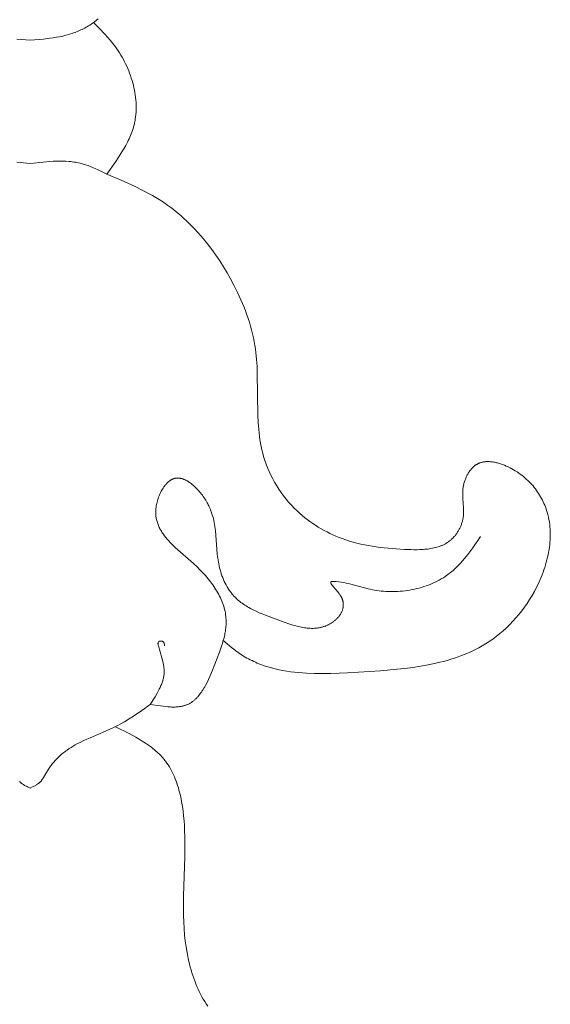
# Model space of a CAD drawing. Units: millimetres. Extents: x 2960 to 10722, y 1143 to 5041.
# Drawn here: x 4298 to 4331, y 3677 to 3739 of the extents above; entities that cross this region are included whole.
import ezdxf

# ---------------------------------------------------------------- set-up
doc = ezdxf.new("R2010")
doc.units = ezdxf.units.MM
doc.layers.get('0').update_dxf_attribs({"lineweight": 13})

msp = doc.modelspace()

# ---------------------------------------------------------------- linework, layer by layer
for points in [[(4302.465, 3739.225), (4302.394, 3739.166), (4302.322, 3739.109), (4302.25, 3739.052), (4302.176, 3738.998), (4302.101, 3738.944), (4302.026, 3738.893), (4301.949, 3738.842), (4301.872, 3738.793), (4301.794, 3738.746), (4301.716, 3738.7), (4301.636, 3738.656), (4301.556, 3738.614), (4301.475, 3738.573), (4301.394, 3738.534), (4301.303, 3738.492), (4301.21, 3738.453), (4301.117, 3738.415), (4301.023, 3738.379), (4300.929, 3738.345), (4300.834, 3738.313), (4300.738, 3738.283), (4300.641, 3738.254), (4300.447, 3738.202), (4300.25, 3738.155), (4300.051, 3738.113), (4299.85, 3738.076), (4299.648, 3738.044), (4299.444, 3738.015), (4299.033, 3737.966), (4298.203, 3737.889)], [(4302.179, 3739), (4302.54, 3738.64), (4302.893, 3738.271), (4303.066, 3738.081), (4303.233, 3737.887), (4303.396, 3737.686), (4303.476, 3737.583), (4303.553, 3737.478), (4303.643, 3737.352), (4303.73, 3737.223), (4303.815, 3737.092), (4303.897, 3736.958), (4303.976, 3736.822), (4304.052, 3736.684), (4304.126, 3736.543), (4304.196, 3736.401), (4304.264, 3736.258), (4304.328, 3736.113), (4304.389, 3735.966), (4304.447, 3735.818), (4304.501, 3735.669), (4304.552, 3735.518), (4304.6, 3735.367), (4304.643, 3735.215), (4304.683, 3735.063), (4304.719, 3734.909), (4304.751, 3734.756), (4304.779, 3734.602), (4304.803, 3734.448), (4304.823, 3734.294), (4304.839, 3734.141), (4304.85, 3733.987), (4304.857, 3733.834), (4304.859, 3733.682), (4304.857, 3733.53), (4304.849, 3733.379), (4304.838, 3733.229), (4304.821, 3733.08), (4304.799, 3732.932), (4304.786, 3732.859), (4304.772, 3732.786), (4304.748, 3732.674), (4304.721, 3732.563), (4304.691, 3732.453), (4304.659, 3732.343), (4304.624, 3732.235), (4304.586, 3732.127), (4304.545, 3732.02), (4304.503, 3731.913), (4304.458, 3731.808), (4304.41, 3731.702), (4304.361, 3731.598), (4304.31, 3731.494), (4304.202, 3731.287), (4304.087, 3731.083), (4303.966, 3730.88), (4303.839, 3730.679), (4303.573, 3730.28), (4303.011, 3729.492)], [(4297.373, 3737.966), (4298.203, 3737.889)], [(4303.011, 3729.492), (4302.427, 3729.775), (4302.231, 3729.863), (4302.034, 3729.946), (4301.836, 3730.022), (4301.736, 3730.057), (4301.636, 3730.09), (4301.535, 3730.121), (4301.434, 3730.149), (4301.338, 3730.174), (4301.241, 3730.195), (4301.144, 3730.215), (4301.047, 3730.233), (4300.949, 3730.248), (4300.851, 3730.262), (4300.752, 3730.273), (4300.653, 3730.283), (4300.454, 3730.297), (4300.253, 3730.304), (4300.052, 3730.306), (4299.849, 3730.302), (4299.645, 3730.293), (4299.441, 3730.28), (4299.03, 3730.245), (4298.203, 3730.149)], [(4297.376, 3730.245), (4298.203, 3730.149)], [(4303.011, 3729.492), (4303.913, 3729.107), (4304.803, 3728.704), (4305.24, 3728.489), (4305.669, 3728.262), (4305.88, 3728.143), (4306.088, 3728.021), (4306.295, 3727.894), (4306.498, 3727.763), (4306.675, 3727.643), (4306.85, 3727.519), (4307.023, 3727.391), (4307.193, 3727.26), (4307.361, 3727.126), (4307.527, 3726.989), (4307.69, 3726.848), (4307.851, 3726.704), (4308.009, 3726.557), (4308.165, 3726.407), (4308.47, 3726.098), (4308.765, 3725.779), (4309.05, 3725.449), (4309.326, 3725.11), (4309.592, 3724.762), (4309.848, 3724.405), (4310.095, 3724.042), (4310.331, 3723.671), (4310.558, 3723.295), (4310.775, 3722.913), (4310.982, 3722.526), (4311.211, 3722.07), (4311.424, 3721.609), (4311.525, 3721.376), (4311.622, 3721.142), (4311.714, 3720.907), (4311.801, 3720.67), (4311.883, 3720.432), (4311.96, 3720.193), (4312.032, 3719.952), (4312.098, 3719.711), (4312.159, 3719.468), (4312.214, 3719.224), (4312.263, 3718.978), (4312.305, 3718.732), (4312.337, 3718.516), (4312.365, 3718.3), (4312.388, 3718.083), (4312.407, 3717.866), (4312.436, 3717.429), (4312.454, 3716.99), (4312.491, 3714.346), (4312.512, 3713.909), (4312.545, 3713.474), (4312.566, 3713.258), (4312.592, 3713.042), (4312.622, 3712.827), (4312.657, 3712.613), (4312.698, 3712.401), (4312.743, 3712.189), (4312.794, 3711.978), (4312.852, 3711.769), (4312.926, 3711.53), (4313.008, 3711.294), (4313.099, 3711.059), (4313.197, 3710.828), (4313.304, 3710.599), (4313.418, 3710.373), (4313.54, 3710.151), (4313.669, 3709.932), (4313.805, 3709.718), (4313.949, 3709.508), (4314.099, 3709.302), (4314.256, 3709.102), (4314.419, 3708.907), (4314.589, 3708.717), (4314.765, 3708.533), (4314.947, 3708.356), (4315.102, 3708.213), (4315.26, 3708.076), (4315.423, 3707.943), (4315.588, 3707.814), (4315.757, 3707.69), (4315.929, 3707.57), (4316.104, 3707.455), (4316.281, 3707.344), (4316.461, 3707.238), (4316.643, 3707.137), (4316.827, 3707.04), (4317.013, 3706.948), (4317.2, 3706.86), (4317.389, 3706.778), (4317.579, 3706.699), (4317.771, 3706.626), (4318.002, 3706.544), (4318.234, 3706.469), (4318.468, 3706.4), (4318.703, 3706.337), (4318.941, 3706.28), (4319.179, 3706.228), (4319.42, 3706.182), (4319.663, 3706.14), (4319.908, 3706.103), (4320.155, 3706.069), (4320.656, 3706.015), (4321.166, 3705.974), (4321.688, 3705.944), (4322.081, 3705.928), (4322.279, 3705.925), (4322.476, 3705.925), (4322.672, 3705.929), (4322.867, 3705.939), (4322.963, 3705.947), (4323.059, 3705.956), (4323.154, 3705.967), (4323.249, 3705.979), (4323.342, 3705.994), (4323.435, 3706.011), (4323.526, 3706.03), (4323.616, 3706.051), (4323.705, 3706.075), (4323.793, 3706.101), (4323.879, 3706.13), (4323.964, 3706.162), (4324.006, 3706.179), (4324.048, 3706.197), (4324.089, 3706.215), (4324.13, 3706.234), (4324.17, 3706.254), (4324.21, 3706.275), (4324.249, 3706.296), (4324.288, 3706.318), (4324.327, 3706.342), (4324.365, 3706.365), (4324.402, 3706.39), (4324.439, 3706.416), (4324.476, 3706.442), (4324.512, 3706.47), (4324.547, 3706.498), (4324.582, 3706.527), (4324.62, 3706.56), (4324.658, 3706.595), (4324.694, 3706.63), (4324.73, 3706.667), (4324.765, 3706.704), (4324.8, 3706.743), (4324.833, 3706.782), (4324.866, 3706.822), (4324.898, 3706.863), (4324.929, 3706.905), (4324.96, 3706.947), (4324.989, 3706.991), (4325.018, 3707.035), (4325.046, 3707.079), (4325.072, 3707.125), (4325.098, 3707.171), (4325.123, 3707.217), (4325.147, 3707.264), (4325.17, 3707.311), (4325.192, 3707.359), (4325.213, 3707.408), (4325.232, 3707.456), (4325.251, 3707.505), (4325.269, 3707.555), (4325.285, 3707.604), (4325.301, 3707.654), (4325.315, 3707.704), (4325.328, 3707.754), (4325.34, 3707.804), (4325.351, 3707.855), (4325.36, 3707.905), (4325.369, 3707.956), (4325.377, 3708.015), (4325.383, 3708.074), (4325.388, 3708.133), (4325.392, 3708.192), (4325.394, 3708.251), (4325.395, 3708.31), (4325.394, 3708.428), (4325.39, 3708.546), (4325.348, 3709.14), (4325.342, 3709.26), (4325.338, 3709.38), (4325.338, 3709.5), (4325.34, 3709.561), (4325.343, 3709.622), (4325.347, 3709.683), (4325.353, 3709.744), (4325.36, 3709.805), (4325.369, 3709.866), (4325.378, 3709.921), (4325.389, 3709.976), (4325.401, 3710.031), (4325.414, 3710.086), (4325.429, 3710.141), (4325.446, 3710.196), (4325.463, 3710.25), (4325.482, 3710.304), (4325.502, 3710.358), (4325.523, 3710.411), (4325.546, 3710.464), (4325.57, 3710.516), (4325.595, 3710.567), (4325.621, 3710.617), (4325.649, 3710.667), (4325.677, 3710.716), (4325.707, 3710.763), (4325.738, 3710.81), (4325.77, 3710.855), (4325.803, 3710.9), (4325.837, 3710.943), (4325.873, 3710.984), (4325.909, 3711.025), (4325.946, 3711.064), (4325.985, 3711.101), (4326.004, 3711.119), (4326.024, 3711.136), (4326.044, 3711.154), (4326.064, 3711.17), (4326.085, 3711.187), (4326.106, 3711.203), (4326.127, 3711.218), (4326.148, 3711.233), (4326.169, 3711.247), (4326.191, 3711.261), (4326.213, 3711.275), (4326.235, 3711.288), (4326.257, 3711.3), (4326.28, 3711.312), (4326.306, 3711.325), (4326.332, 3711.337), (4326.358, 3711.349), (4326.384, 3711.36), (4326.411, 3711.37), (4326.438, 3711.379), (4326.465, 3711.388), (4326.492, 3711.397), (4326.52, 3711.405), (4326.548, 3711.412), (4326.576, 3711.418), (4326.604, 3711.424), (4326.633, 3711.43), (4326.661, 3711.434), (4326.69, 3711.439), (4326.719, 3711.442), (4326.748, 3711.445), (4326.778, 3711.448), (4326.807, 3711.45), (4326.837, 3711.452), (4326.897, 3711.453), (4326.957, 3711.453), (4327.018, 3711.45), (4327.079, 3711.446), (4327.141, 3711.44), (4327.202, 3711.432), (4327.265, 3711.423), (4327.327, 3711.411), (4327.389, 3711.399), (4327.452, 3711.384), (4327.515, 3711.369), (4327.577, 3711.351), (4327.64, 3711.333), (4327.702, 3711.313), (4327.765, 3711.292), (4327.827, 3711.27), (4327.95, 3711.222), (4328.072, 3711.171), (4328.192, 3711.116), (4328.307, 3711.06), (4328.419, 3711), (4328.529, 3710.939), (4328.637, 3710.874), (4328.743, 3710.807), (4328.846, 3710.738), (4328.947, 3710.666), (4329.046, 3710.592), (4329.142, 3710.516), (4329.236, 3710.437), (4329.327, 3710.356), (4329.416, 3710.273), (4329.502, 3710.188), (4329.586, 3710.101), (4329.667, 3710.013), (4329.746, 3709.922), (4329.822, 3709.83), (4329.895, 3709.736), (4329.966, 3709.64), (4330.034, 3709.543), (4330.099, 3709.444), (4330.162, 3709.344), (4330.222, 3709.242), (4330.28, 3709.139), (4330.334, 3709.035), (4330.386, 3708.929), (4330.435, 3708.823), (4330.481, 3708.715), (4330.524, 3708.607), (4330.564, 3708.497), (4330.602, 3708.387), (4330.636, 3708.275), (4330.678, 3708.125), (4330.715, 3707.973), (4330.746, 3707.819), (4330.772, 3707.665), (4330.793, 3707.51), (4330.81, 3707.354), (4330.822, 3707.197), (4330.829, 3707.039), (4330.831, 3706.881), (4330.829, 3706.723), (4330.822, 3706.564), (4330.811, 3706.404), (4330.796, 3706.245), (4330.777, 3706.085), (4330.754, 3705.926), (4330.727, 3705.766), (4330.696, 3705.607), (4330.661, 3705.448), (4330.623, 3705.289), (4330.58, 3705.131), (4330.535, 3704.973), (4330.486, 3704.816), (4330.434, 3704.66), (4330.379, 3704.504), (4330.32, 3704.35), (4330.259, 3704.196), (4330.194, 3704.044), (4330.127, 3703.893), (4330.057, 3703.743), (4329.984, 3703.595), (4329.909, 3703.448), (4329.831, 3703.303), (4329.687, 3703.048), (4329.535, 3702.798), (4329.375, 3702.555), (4329.209, 3702.317), (4329.037, 3702.086), (4328.857, 3701.861), (4328.672, 3701.643), (4328.48, 3701.432), (4328.283, 3701.227), (4328.08, 3701.031), (4327.872, 3700.841), (4327.659, 3700.659), (4327.44, 3700.485), (4327.217, 3700.319), (4326.99, 3700.162), (4326.758, 3700.012), (4326.553, 3699.89), (4326.346, 3699.774), (4326.136, 3699.664), (4325.923, 3699.559), (4325.707, 3699.461), (4325.489, 3699.368), (4325.268, 3699.28), (4325.044, 3699.198), (4324.818, 3699.121), (4324.59, 3699.048), (4324.36, 3698.98), (4324.127, 3698.916), (4323.893, 3698.856), (4323.656, 3698.8), (4323.177, 3698.7), (4322.691, 3698.614), (4322.199, 3698.539), (4321.701, 3698.475), (4321.197, 3698.42), (4320.179, 3698.33), (4318.106, 3698.195), (4317.067, 3698.154), (4316.552, 3698.148), (4316.04, 3698.154), (4315.533, 3698.174), (4315.282, 3698.191), (4315.033, 3698.212), (4314.785, 3698.237), (4314.54, 3698.268), (4314.297, 3698.304), (4314.056, 3698.345), (4313.817, 3698.392), (4313.581, 3698.446), (4313.348, 3698.505), (4313.118, 3698.572), (4312.89, 3698.645), (4312.666, 3698.726), (4312.556, 3698.769), (4312.446, 3698.814), (4312.336, 3698.861), (4312.228, 3698.91), (4312.121, 3698.961), (4312.015, 3699.014), (4311.909, 3699.069), (4311.805, 3699.126), (4311.701, 3699.185), (4311.598, 3699.247), (4311.497, 3699.311), (4311.396, 3699.377), (4311.254, 3699.475), (4311.114, 3699.578), (4310.975, 3699.684), (4310.838, 3699.793), (4310.296, 3700.247)], [(4326.46, 3706.743), (4325.971, 3706.044), (4325.719, 3705.703), (4325.589, 3705.537), (4325.457, 3705.374), (4325.321, 3705.215), (4325.182, 3705.06), (4325.038, 3704.909), (4324.89, 3704.764), (4324.814, 3704.693), (4324.737, 3704.624), (4324.658, 3704.556), (4324.578, 3704.49), (4324.497, 3704.425), (4324.414, 3704.362), (4324.33, 3704.301), (4324.244, 3704.242), (4324.122, 3704.162), (4323.996, 3704.086), (4323.868, 3704.014), (4323.737, 3703.945), (4323.604, 3703.88), (4323.468, 3703.818), (4323.33, 3703.759), (4323.19, 3703.705), (4323.049, 3703.653), (4322.905, 3703.606), (4322.76, 3703.561), (4322.614, 3703.52), (4322.467, 3703.483), (4322.318, 3703.449), (4322.169, 3703.418), (4322.019, 3703.391), (4321.869, 3703.367), (4321.718, 3703.346), (4321.567, 3703.329), (4321.416, 3703.316), (4321.266, 3703.305), (4321.115, 3703.298), (4320.966, 3703.294), (4320.817, 3703.294), (4320.668, 3703.297), (4320.521, 3703.303), (4320.375, 3703.312), (4320.231, 3703.325), (4320.087, 3703.341), (4319.946, 3703.36), (4319.807, 3703.382), (4319.669, 3703.408), (4319.533, 3703.437), (4319.399, 3703.468), (4318.322, 3703.761), (4318.179, 3703.795), (4318.032, 3703.827), (4317.881, 3703.857), (4317.725, 3703.884), (4317.563, 3703.907), (4317.396, 3703.925), (4317.312, 3703.933), (4317.271, 3703.935), (4317.232, 3703.937), (4317.214, 3703.937), (4317.196, 3703.937), (4317.179, 3703.936), (4317.162, 3703.935), (4317.155, 3703.934), (4317.147, 3703.934), (4317.14, 3703.933), (4317.133, 3703.931), (4317.126, 3703.93), (4317.12, 3703.929), (4317.117, 3703.928), (4317.114, 3703.927), (4317.111, 3703.926), (4317.108, 3703.925), (4317.106, 3703.925), (4317.103, 3703.924), (4317.101, 3703.923), (4317.099, 3703.922), (4317.097, 3703.921), (4317.095, 3703.92), (4317.093, 3703.919), (4317.091, 3703.918), (4317.089, 3703.917), (4317.087, 3703.916), (4317.085, 3703.915), (4317.083, 3703.914), (4317.082, 3703.913), (4317.08, 3703.911), (4317.078, 3703.91), (4317.077, 3703.909), (4317.076, 3703.908), (4317.074, 3703.906), (4317.073, 3703.905), (4317.072, 3703.903), (4317.07, 3703.902), (4317.069, 3703.901), (4317.068, 3703.899), (4317.067, 3703.898), (4317.066, 3703.896), (4317.065, 3703.895), (4317.065, 3703.893), (4317.064, 3703.891), (4317.063, 3703.89), (4317.062, 3703.888), (4317.062, 3703.886), (4317.061, 3703.885), (4317.061, 3703.883), (4317.06, 3703.881), (4317.06, 3703.879), (4317.06, 3703.878), (4317.059, 3703.876), (4317.059, 3703.874), (4317.059, 3703.872), (4317.059, 3703.87), (4317.059, 3703.868), (4317.059, 3703.866), (4317.059, 3703.864), (4317.059, 3703.862), (4317.059, 3703.86), (4317.059, 3703.858), (4317.059, 3703.856), (4317.059, 3703.854), (4317.06, 3703.851), (4317.06, 3703.849), (4317.061, 3703.847), (4317.061, 3703.845), (4317.062, 3703.84), (4317.063, 3703.836), (4317.065, 3703.831), (4317.066, 3703.826), (4317.068, 3703.821), (4317.07, 3703.816), (4317.072, 3703.811), (4317.075, 3703.806), (4317.077, 3703.8), (4317.08, 3703.795), (4317.086, 3703.784), (4317.092, 3703.773), (4317.099, 3703.761), (4317.107, 3703.749), (4317.115, 3703.737), (4317.124, 3703.724), (4317.143, 3703.698), (4317.163, 3703.671), (4317.21, 3703.613), (4317.495, 3703.279), (4317.552, 3703.208), (4317.579, 3703.171), (4317.606, 3703.135), (4317.631, 3703.099), (4317.655, 3703.063), (4317.681, 3703.021), (4317.706, 3702.978), (4317.717, 3702.957), (4317.728, 3702.936), (4317.738, 3702.915), (4317.748, 3702.894), (4317.757, 3702.874), (4317.766, 3702.853), (4317.774, 3702.832), (4317.782, 3702.812), (4317.79, 3702.791), (4317.797, 3702.771), (4317.803, 3702.75), (4317.809, 3702.73), (4317.815, 3702.71), (4317.82, 3702.69), (4317.824, 3702.669), (4317.829, 3702.649), (4317.832, 3702.629), (4317.836, 3702.61), (4317.839, 3702.59), (4317.841, 3702.57), (4317.843, 3702.55), (4317.845, 3702.531), (4317.846, 3702.511), (4317.847, 3702.492), (4317.848, 3702.473), (4317.848, 3702.453), (4317.847, 3702.434), (4317.847, 3702.415), (4317.846, 3702.396), (4317.844, 3702.377), (4317.842, 3702.358), (4317.84, 3702.34), (4317.838, 3702.321), (4317.835, 3702.302), (4317.832, 3702.284), (4317.828, 3702.266), (4317.824, 3702.247), (4317.82, 3702.229), (4317.816, 3702.211), (4317.811, 3702.193), (4317.8, 3702.157), (4317.788, 3702.122), (4317.775, 3702.087), (4317.761, 3702.053), (4317.746, 3702.019), (4317.73, 3701.985), (4317.712, 3701.952), (4317.694, 3701.919), (4317.675, 3701.887), (4317.655, 3701.855), (4317.633, 3701.823), (4317.611, 3701.791), (4317.587, 3701.76), (4317.563, 3701.729), (4317.538, 3701.698), (4317.512, 3701.668), (4317.485, 3701.639), (4317.457, 3701.61), (4317.429, 3701.582), (4317.401, 3701.555), (4317.371, 3701.528), (4317.341, 3701.501), (4317.31, 3701.475), (4317.279, 3701.45), (4317.247, 3701.426), (4317.215, 3701.402), (4317.182, 3701.378), (4317.149, 3701.356), (4317.115, 3701.333), (4317.081, 3701.312), (4317.046, 3701.291), (4317.011, 3701.271), (4316.976, 3701.252), (4316.941, 3701.233), (4316.905, 3701.215), (4316.869, 3701.197), (4316.832, 3701.181), (4316.796, 3701.165), (4316.759, 3701.149), (4316.722, 3701.135), (4316.685, 3701.121), (4316.648, 3701.108), (4316.605, 3701.094), (4316.562, 3701.08), (4316.518, 3701.068), (4316.475, 3701.057), (4316.431, 3701.046), (4316.388, 3701.037), (4316.344, 3701.028), (4316.3, 3701.02), (4316.256, 3701.014), (4316.213, 3701.008), (4316.168, 3701.002), (4316.124, 3700.998), (4316.08, 3700.995), (4316.036, 3700.992), (4315.947, 3700.989), (4315.858, 3700.988), (4315.769, 3700.991), (4315.679, 3700.996), (4315.59, 3701.004), (4315.5, 3701.015), (4315.409, 3701.027), (4315.319, 3701.042), (4315.229, 3701.059), (4315.138, 3701.078), (4315.047, 3701.099), (4314.865, 3701.145), (4314.683, 3701.198), (4314.5, 3701.255), (4314.135, 3701.379), (4312.964, 3701.811), (4312.768, 3701.89), (4312.575, 3701.972), (4312.385, 3702.057), (4312.199, 3702.147), (4312.018, 3702.241), (4311.93, 3702.29), (4311.842, 3702.341), (4311.756, 3702.393), (4311.672, 3702.447), (4311.589, 3702.503), (4311.508, 3702.56), (4311.428, 3702.619), (4311.35, 3702.68), (4311.274, 3702.743), (4311.2, 3702.808), (4311.127, 3702.876), (4311.057, 3702.945), (4310.988, 3703.017), (4310.922, 3703.092), (4310.882, 3703.139), (4310.843, 3703.187), (4310.805, 3703.236), (4310.768, 3703.285), (4310.731, 3703.336), (4310.696, 3703.387), (4310.627, 3703.492), (4310.561, 3703.6), (4310.499, 3703.71), (4310.44, 3703.823), (4310.384, 3703.938), (4310.332, 3704.054), (4310.283, 3704.173), (4310.237, 3704.292), (4310.195, 3704.413), (4310.156, 3704.535), (4310.12, 3704.657), (4310.088, 3704.78), (4310.059, 3704.903), (4310.033, 3705.027), (4310.01, 3705.15), (4309.99, 3705.274), (4309.973, 3705.398), (4309.944, 3705.645), (4309.827, 3707.127), (4309.795, 3707.375), (4309.775, 3707.499), (4309.752, 3707.623), (4309.727, 3707.747), (4309.698, 3707.872), (4309.665, 3707.996), (4309.629, 3708.121), (4309.588, 3708.245), (4309.543, 3708.37), (4309.493, 3708.495), (4309.438, 3708.62), (4309.408, 3708.683), (4309.377, 3708.745), (4309.345, 3708.808), (4309.311, 3708.871), (4309.266, 3708.95), (4309.219, 3709.029), (4309.169, 3709.108), (4309.118, 3709.186), (4309.064, 3709.263), (4309.009, 3709.34), (4308.952, 3709.416), (4308.894, 3709.49), (4308.833, 3709.563), (4308.772, 3709.634), (4308.709, 3709.703), (4308.645, 3709.771), (4308.579, 3709.836), (4308.513, 3709.898), (4308.446, 3709.958), (4308.378, 3710.016), (4308.309, 3710.07), (4308.24, 3710.121), (4308.205, 3710.145), (4308.17, 3710.169), (4308.135, 3710.191), (4308.1, 3710.213), (4308.065, 3710.234), (4308.03, 3710.253), (4307.994, 3710.272), (4307.959, 3710.29), (4307.924, 3710.306), (4307.888, 3710.322), (4307.853, 3710.336), (4307.818, 3710.35), (4307.783, 3710.362), (4307.747, 3710.373), (4307.712, 3710.383), (4307.677, 3710.392), (4307.642, 3710.399), (4307.608, 3710.406), (4307.59, 3710.408), (4307.573, 3710.411), (4307.555, 3710.413), (4307.538, 3710.414), (4307.521, 3710.416), (4307.504, 3710.417), (4307.487, 3710.418), (4307.469, 3710.418), (4307.452, 3710.418), (4307.435, 3710.418), (4307.418, 3710.417), (4307.401, 3710.416), (4307.385, 3710.414), (4307.368, 3710.413), (4307.351, 3710.411), (4307.334, 3710.408), (4307.317, 3710.405), (4307.301, 3710.402), (4307.284, 3710.398), (4307.268, 3710.394), (4307.253, 3710.391), (4307.238, 3710.386), (4307.224, 3710.382), (4307.209, 3710.377), (4307.195, 3710.372), (4307.18, 3710.367), (4307.166, 3710.361), (4307.151, 3710.355), (4307.137, 3710.349), (4307.123, 3710.343), (4307.095, 3710.329), (4307.067, 3710.314), (4307.039, 3710.298), (4307.011, 3710.281), (4306.984, 3710.263), (4306.957, 3710.244), (4306.93, 3710.224), (4306.904, 3710.203), (4306.877, 3710.182), (4306.852, 3710.159), (4306.826, 3710.136), (4306.801, 3710.111), (4306.776, 3710.086), (4306.751, 3710.06), (4306.727, 3710.033), (4306.703, 3710.006), (4306.679, 3709.978), (4306.656, 3709.949), (4306.633, 3709.919), (4306.611, 3709.889), (4306.588, 3709.858), (4306.545, 3709.794), (4306.504, 3709.728), (4306.464, 3709.66), (4306.425, 3709.591), (4306.389, 3709.519), (4306.354, 3709.446), (4306.321, 3709.371), (4306.29, 3709.296), (4306.261, 3709.219), (4306.233, 3709.141), (4306.208, 3709.063), (4306.185, 3708.985), (4306.164, 3708.906), (4306.146, 3708.828), (4306.13, 3708.749), (4306.116, 3708.671), (4306.104, 3708.593), (4306.095, 3708.516), (4306.088, 3708.439), (4306.084, 3708.366), (4306.082, 3708.294), (4306.083, 3708.223), (4306.086, 3708.153), (4306.091, 3708.084), (4306.098, 3708.016), (4306.107, 3707.948), (4306.119, 3707.881), (4306.132, 3707.816), (4306.148, 3707.751), (4306.165, 3707.686), (4306.184, 3707.623), (4306.205, 3707.56), (4306.228, 3707.498), (4306.253, 3707.437), (4306.279, 3707.376), (4306.308, 3707.316), (4306.337, 3707.257), (4306.369, 3707.198), (4306.401, 3707.14), (4306.436, 3707.082), (4306.471, 3707.025), (4306.509, 3706.969), (4306.547, 3706.913), (4306.587, 3706.857), (4306.628, 3706.802), (4306.714, 3706.694), (4306.804, 3706.586), (4306.898, 3706.481), (4306.997, 3706.376), (4307.098, 3706.273), (4307.31, 3706.069), (4308.453, 3705.056), (4308.678, 3704.846), (4308.859, 3704.666), (4309.035, 3704.482), (4309.203, 3704.295), (4309.364, 3704.105), (4309.517, 3703.911), (4309.591, 3703.813), (4309.662, 3703.714), (4309.73, 3703.614), (4309.797, 3703.514), (4309.86, 3703.414), (4309.922, 3703.312), (4309.98, 3703.21), (4310.036, 3703.108), (4310.089, 3703.004), (4310.14, 3702.901), (4310.187, 3702.797), (4310.231, 3702.692), (4310.272, 3702.587), (4310.31, 3702.481), (4310.345, 3702.376), (4310.376, 3702.269), (4310.404, 3702.163), (4310.429, 3702.056), (4310.45, 3701.949), (4310.467, 3701.841), (4310.481, 3701.733), (4310.486, 3701.679), (4310.49, 3701.625), (4310.495, 3701.539), (4310.498, 3701.452), (4310.498, 3701.365), (4310.496, 3701.279), (4310.492, 3701.191), (4310.486, 3701.104), (4310.477, 3701.017), (4310.467, 3700.929), (4310.455, 3700.841), (4310.44, 3700.753), (4310.425, 3700.665), (4310.407, 3700.577), (4310.367, 3700.399), (4310.32, 3700.221), (4310.269, 3700.041), (4310.212, 3699.861), (4310.086, 3699.496), (4309.8, 3698.75), (4309.642, 3698.358), (4309.477, 3697.969), (4309.39, 3697.779), (4309.299, 3697.592), (4309.205, 3697.411), (4309.156, 3697.323), (4309.106, 3697.237), (4309.055, 3697.153), (4309.002, 3697.07), (4308.949, 3696.99), (4308.894, 3696.913), (4308.837, 3696.838), (4308.779, 3696.765), (4308.719, 3696.696), (4308.689, 3696.662), (4308.658, 3696.629), (4308.627, 3696.597), (4308.595, 3696.565), (4308.563, 3696.535), (4308.53, 3696.505), (4308.497, 3696.476), (4308.464, 3696.448), (4308.43, 3696.421), (4308.395, 3696.395), (4308.36, 3696.37), (4308.325, 3696.345), (4308.289, 3696.322), (4308.253, 3696.3), (4308.216, 3696.278), (4308.179, 3696.258), (4308.141, 3696.239), (4308.102, 3696.22), (4308.072, 3696.207), (4308.042, 3696.194), (4308.011, 3696.182), (4307.98, 3696.17), (4307.948, 3696.159), (4307.917, 3696.149), (4307.885, 3696.139), (4307.852, 3696.13), (4307.82, 3696.121), (4307.787, 3696.113), (4307.72, 3696.099), (4307.653, 3696.086), (4307.584, 3696.076), (4307.515, 3696.067), (4307.444, 3696.061), (4307.373, 3696.056), (4307.301, 3696.053), (4307.228, 3696.051), (4307.154, 3696.051), (4307.079, 3696.053), (4307.004, 3696.055), (4306.852, 3696.065), (4306.697, 3696.078), (4306.541, 3696.096), (4306.383, 3696.117), (4305.741, 3696.22)], [(4305.741, 3696.22), (4306.037, 3696.693), (4306.175, 3696.929), (4306.24, 3697.047), (4306.301, 3697.165), (4306.359, 3697.282), (4306.412, 3697.399), (4306.436, 3697.458), (4306.459, 3697.517), (4306.481, 3697.575), (4306.501, 3697.633), (4306.52, 3697.692), (4306.538, 3697.75), (4306.553, 3697.808), (4306.567, 3697.866), (4306.58, 3697.924), (4306.59, 3697.982), (4306.598, 3698.04), (4306.605, 3698.098), (4306.609, 3698.148), (4306.612, 3698.198), (4306.613, 3698.248), (4306.613, 3698.298), (4306.611, 3698.348), (4306.609, 3698.398), (4306.605, 3698.449), (4306.6, 3698.499), (4306.593, 3698.55), (4306.586, 3698.601), (4306.569, 3698.704), (4306.548, 3698.808), (4306.523, 3698.914), (4306.467, 3699.132), (4306.249, 3699.899), (4306.239, 3699.941), (4306.234, 3699.962), (4306.231, 3699.982), (4306.229, 3699.992), (4306.228, 3700.002), (4306.227, 3700.012), (4306.226, 3700.022), (4306.225, 3700.031), (4306.225, 3700.041), (4306.225, 3700.05), (4306.225, 3700.054), (4306.225, 3700.059), (4306.226, 3700.063), (4306.226, 3700.067), (4306.226, 3700.072), (4306.227, 3700.076), (4306.228, 3700.08), (4306.228, 3700.084), (4306.229, 3700.088), (4306.23, 3700.092), (4306.231, 3700.096), (4306.232, 3700.1), (4306.234, 3700.104), (4306.235, 3700.107), (4306.236, 3700.111), (4306.238, 3700.115), (4306.24, 3700.118), (4306.241, 3700.12), (4306.242, 3700.121), (4306.242, 3700.123), (4306.243, 3700.125), (4306.244, 3700.126), (4306.245, 3700.128), (4306.247, 3700.13), (4306.248, 3700.131), (4306.249, 3700.133), (4306.25, 3700.134), (4306.251, 3700.136), (4306.252, 3700.137), (4306.254, 3700.139), (4306.255, 3700.14), (4306.256, 3700.142), (4306.258, 3700.143), (4306.259, 3700.145), (4306.26, 3700.146), (4306.262, 3700.147), (4306.263, 3700.149), (4306.265, 3700.15), (4306.266, 3700.151), (4306.268, 3700.152), (4306.269, 3700.154), (4306.273, 3700.156), (4306.276, 3700.158), (4306.28, 3700.161), (4306.283, 3700.163), (4306.287, 3700.165), (4306.291, 3700.167), (4306.295, 3700.169), (4306.299, 3700.171), (4306.303, 3700.172), (4306.307, 3700.174), (4306.311, 3700.175), (4306.316, 3700.177), (4306.32, 3700.178), (4306.325, 3700.18), (4306.329, 3700.181), (4306.334, 3700.182), (4306.338, 3700.183), (4306.343, 3700.184), (4306.348, 3700.185), (4306.353, 3700.186), (4306.358, 3700.186), (4306.363, 3700.187), (4306.368, 3700.187), (4306.378, 3700.188), (4306.388, 3700.189), (4306.398, 3700.189), (4306.408, 3700.189), (4306.419, 3700.188), (4306.429, 3700.187), (4306.439, 3700.186), (4306.449, 3700.185), (4306.459, 3700.183), (4306.464, 3700.182), (4306.469, 3700.181), (4306.474, 3700.179), (4306.479, 3700.178), (4306.484, 3700.177), (4306.488, 3700.175), (4306.493, 3700.174), (4306.498, 3700.172), (4306.502, 3700.17), (4306.507, 3700.168), (4306.511, 3700.167), (4306.516, 3700.165), (4306.52, 3700.163), (4306.524, 3700.16), (4306.528, 3700.158), (4306.532, 3700.156), (4306.536, 3700.154), (4306.54, 3700.151), (4306.544, 3700.149), (4306.547, 3700.146), (4306.551, 3700.144), (4306.554, 3700.141), (4306.557, 3700.138), (4306.56, 3700.136), (4306.563, 3700.133), (4306.565, 3700.13), (4306.568, 3700.127), (4306.571, 3700.125), (4306.573, 3700.122), (4306.576, 3700.119), (4306.578, 3700.115), (4306.58, 3700.112), (4306.583, 3700.109), (4306.585, 3700.106), (4306.587, 3700.103), (4306.589, 3700.099), (4306.591, 3700.096), (4306.593, 3700.092), (4306.595, 3700.089), (4306.596, 3700.085), (4306.598, 3700.082), (4306.6, 3700.078), (4306.601, 3700.074), (4306.603, 3700.071), (4306.606, 3700.063), (4306.609, 3700.055), (4306.611, 3700.047), (4306.613, 3700.039), (4306.615, 3700.031), (4306.617, 3700.023), (4306.619, 3700.014), (4306.621, 3700.006), (4306.624, 3699.988), (4306.626, 3699.971), (4306.63, 3699.935), (4306.633, 3699.898)], [(4305.741, 3696.22), (4305.212, 3695.842), (4304.678, 3695.476), (4304.407, 3695.301), (4304.132, 3695.132), (4303.852, 3694.972), (4303.711, 3694.896), (4303.568, 3694.823), (4303.412, 3694.746), (4303.255, 3694.673), (4302.936, 3694.532), (4301.97, 3694.128), (4301.651, 3693.986), (4301.493, 3693.912), (4301.336, 3693.835), (4301.18, 3693.754), (4301.027, 3693.67), (4300.9, 3693.596), (4300.775, 3693.519), (4300.652, 3693.439), (4300.53, 3693.355), (4300.411, 3693.268), (4300.295, 3693.178), (4300.181, 3693.085), (4300.07, 3692.988), (4299.963, 3692.888), (4299.858, 3692.784), (4299.758, 3692.677), (4299.709, 3692.622), (4299.661, 3692.566), (4299.614, 3692.509), (4299.568, 3692.451), (4299.523, 3692.393), (4299.479, 3692.333), (4299.436, 3692.273), (4299.394, 3692.211), (4299.354, 3692.149), (4299.044, 3691.62), (4299.012, 3691.571), (4298.979, 3691.523), (4298.945, 3691.476), (4298.927, 3691.454), (4298.909, 3691.431), (4298.891, 3691.409), (4298.872, 3691.388), (4298.852, 3691.367), (4298.832, 3691.347), (4298.812, 3691.327), (4298.791, 3691.307), (4298.776, 3691.294), (4298.76, 3691.28), (4298.744, 3691.267), (4298.728, 3691.254), (4298.695, 3691.229), (4298.66, 3691.205), (4298.625, 3691.182), (4298.589, 3691.16), (4298.553, 3691.138), (4298.516, 3691.117), (4298.439, 3691.077), (4298.362, 3691.039), (4298.203, 3690.965)], [(4303.552, 3694.815), (4304.416, 3694.382), (4304.836, 3694.155), (4305.04, 3694.038), (4305.241, 3693.917), (4305.436, 3693.791), (4305.626, 3693.661), (4305.719, 3693.595), (4305.81, 3693.526), (4305.9, 3693.457), (4305.988, 3693.386), (4306.073, 3693.313), (4306.157, 3693.239), (4306.239, 3693.163), (4306.319, 3693.086), (4306.397, 3693.006), (4306.473, 3692.925), (4306.546, 3692.842), (4306.617, 3692.757), (4306.66, 3692.703), (4306.702, 3692.648), (4306.784, 3692.535), (4306.862, 3692.42), (4306.937, 3692.301), (4307.007, 3692.18), (4307.075, 3692.056), (4307.139, 3691.93), (4307.2, 3691.802), (4307.258, 3691.671), (4307.312, 3691.538), (4307.364, 3691.403), (4307.413, 3691.266), (4307.458, 3691.127), (4307.501, 3690.987), (4307.542, 3690.845), (4307.579, 3690.702), (4307.615, 3690.557), (4307.647, 3690.411), (4307.706, 3690.116), (4307.756, 3689.818), (4307.797, 3689.518), (4307.831, 3689.216), (4307.858, 3688.914), (4307.879, 3688.612), (4307.895, 3688.311), (4307.909, 3687.888), (4307.914, 3687.469), (4307.905, 3686.642), (4307.823, 3684.203), (4307.815, 3683.39), (4307.82, 3682.981), (4307.835, 3682.569), (4307.859, 3682.155), (4307.895, 3681.737), (4307.936, 3681.374), (4307.987, 3681.009), (4308.048, 3680.644), (4308.12, 3680.28), (4308.204, 3679.918), (4308.25, 3679.738), (4308.3, 3679.56), (4308.352, 3679.383), (4308.408, 3679.207), (4308.467, 3679.033), (4308.529, 3678.861), (4308.595, 3678.691), (4308.664, 3678.522), (4308.736, 3678.356), (4308.812, 3678.193), (4308.892, 3678.032), (4308.976, 3677.874), (4309.063, 3677.719), (4309.154, 3677.568), (4309.248, 3677.419), (4309.347, 3677.274)], [(4297.535, 3691.388), (4297.554, 3691.367), (4297.574, 3691.347), (4297.594, 3691.327), (4297.615, 3691.307), (4297.63, 3691.294), (4297.646, 3691.28), (4297.662, 3691.267), (4297.679, 3691.254), (4297.712, 3691.229), (4297.746, 3691.205), (4297.781, 3691.182), (4297.817, 3691.16), (4297.854, 3691.138), (4297.891, 3691.117), (4297.967, 3691.077), (4298.045, 3691.039), (4298.203, 3690.965)]]:
    msp.add_lwpolyline(points)

doc.saveas('drawing.dxf')
